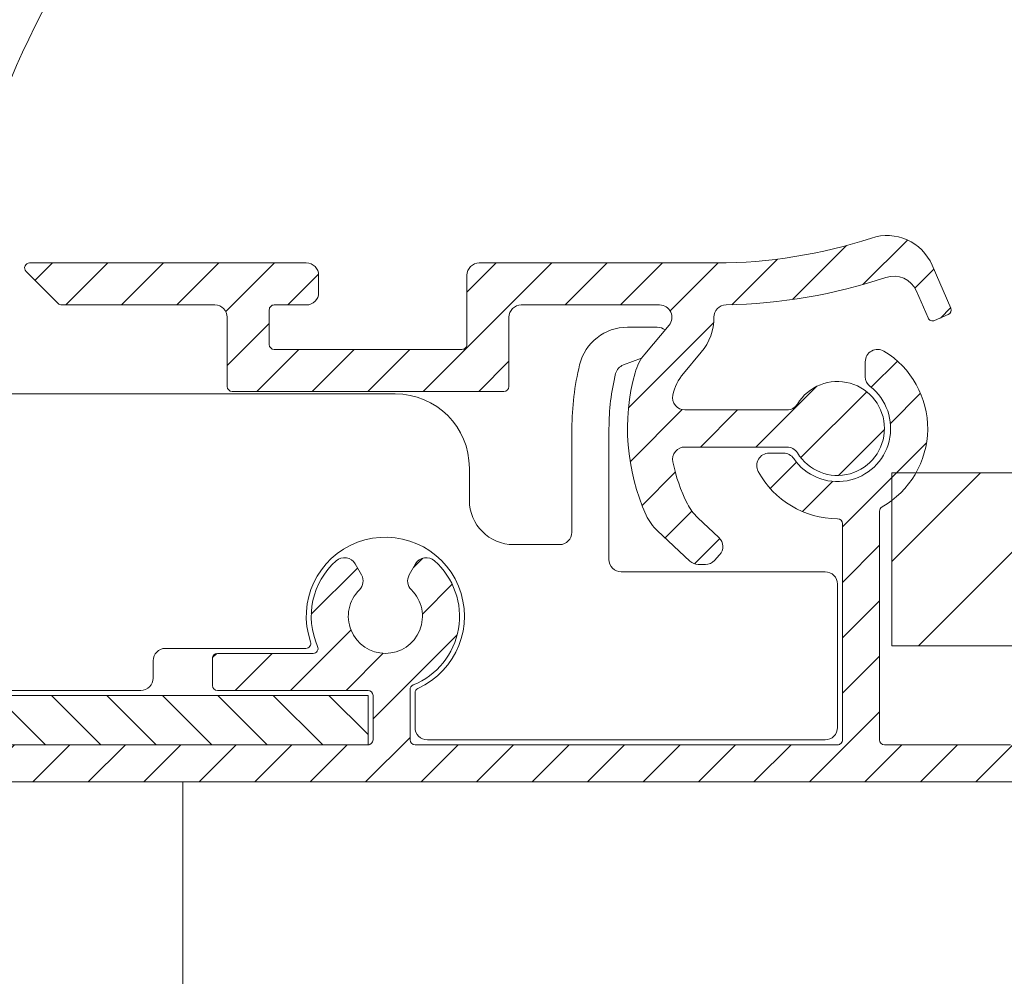
# Model space of a CAD drawing. Units: millimetres. Extents: x 927 to 1768, y 513 to 2495.
# Drawn here: x 1178 to 1218, y 810 to 848 of the extents above; entities that cross this region are included whole.
import ezdxf

# ---------------------------------------------------------------- set-up
doc = ezdxf.new("R2010")
doc.units = ezdxf.units.MM
doc.layers.get('Defpoints').update_dxf_attribs({"lineweight": 9})
for name, color, linetype, lineweight in [('ALUMINIUM', 250, 'Continuous', 9), ('Bemating', 250, 'Continuous', 9), ('Buitenkap Bemating', 250, 'Continuous', 9), ('KS-profiel', 252, 'Continuous', 9), ('KS-Stuk', 252, 'Continuous', 9), ('Mousse AK', 94, 'Continuous', 9), ('Verlengd onderprofiel', 6, 'Continuous', 9)]:
    doc.layers.add(name, color=color, linetype=linetype, lineweight=lineweight)
doc.styles.get("Standard").update_dxf_attribs({"font": 'arial.ttf'})
doc.dimstyles.new('schaal 1-5', dxfattribs={"dimtxt": 5, "dimasz": 5, "dimexe": 1, "dimexo": 0, "dimgap": 1, "dimtad": 1, "dimdec": 0, "dimdsep": 46, "dimtxsty": 'Standard', "dimcen": 0, "dimclrt": 256, "dimadec": 1, "dimazin": 0, "dimtfac": 1, "dimtdec": 0, "dimtofl": 0, "dimtmove": 1, "dimatfit": 3, "dimfxl": 1, "dimtolj": 1, "dimtzin": 0, "dimlwd": -1, "dimlwe": -1, "dimarcsym": 0})
pattern_1 = [(45, (20.53047927868329, -87.12864291131939), (-1.122532015133644, 1.122532015133644), [])]

# ---------------------------------------------------------------- blocks, each defined once
blk = doc.blocks.new('*D26')
at = {"layer": 'Bemating', "color": 0, "transparency": 16777216}
for p, q in [((1184.793766196689, 817.3738826261782), (1184.793766196689, 802.7234525449943)), ((1074.793766196689, 807.5738826261779), (1074.793766196689, 802.7234525449943)), ((1079.793766196689, 803.7234525449943), (1179.793766196689, 803.7234525449943))]:
    blk.add_line(p, q, dxfattribs=at)
for points in [[(1079.793766196689, 804.5567858783277), (1079.793766196689, 802.8901192116609), (1074.793766196689, 803.7234525449943)], [(1179.793766196689, 804.5567858783277), (1179.793766196689, 802.8901192116609), (1184.793766196689, 803.7234525449943)]]:
    blk.add_solid(points, dxfattribs=at)
at = {"layer": 'Defpoints', "color": 0, "transparency": 16777216}
for p in [(1184.793766196689, 817.3738826261782), (1074.793766196689, 807.5738826261779), (1184.793766196689, 803.7234525449943)]:
    blk.add_point(p, dxfattribs=at)
at = {"layer": 'Bemating', "transparency": 16777216, "insert": (1129.793766196689, 807.2763174836027), "char_height": 5, "attachment_point": 5}
blk.add_mtext('\\A1;110', dxfattribs=at)
blk = doc.blocks.new('*D27')
at = {"layer": 'Bemating', "color": 0, "transparency": 16777216}
for p, q in [((1234.793766196689, 817.3738826261781), (1234.793766196689, 790.1055813648426)), ((1074.793766196689, 807.573882626178), (1074.793766196689, 790.1055813648426)), ((1079.793766196689, 791.1055813648426), (1229.793766196689, 791.1055813648426))]:
    blk.add_line(p, q, dxfattribs=at)
for points in [[(1079.793766196689, 791.938914698176), (1079.793766196689, 790.2722480315092), (1074.793766196689, 791.1055813648426)], [(1229.793766196689, 791.938914698176), (1229.793766196689, 790.2722480315092), (1234.793766196689, 791.1055813648426)]]:
    blk.add_solid(points, dxfattribs=at)
at = {"layer": 'Defpoints', "color": 0, "transparency": 16777216}
for p in [(1234.793766196689, 817.3738826261781), (1074.793766196689, 807.573882626178), (1234.793766196689, 791.1055813648426)]:
    blk.add_point(p, dxfattribs=at)
at = {"layer": 'Bemating', "transparency": 16777216, "insert": (1154.793766196689, 794.658446303451), "char_height": 5, "attachment_point": 5}
blk.add_mtext('\\A1;160', dxfattribs=at)
blk = doc.blocks.new('*D24')
at = {"layer": 'Buitenkap Bemating', "color": 0, "transparency": 16777216}
for p, q in [((1274.793766196594, 845.0738826261721), (1274.793766196594, 766.7964008859889)), ((1046.883101230139, 811.2738826261789), (1046.883101230139, 766.7964008859889)), ((1051.883101230139, 767.7964008859889), (1269.793766196594, 767.7964008859889))]:
    blk.add_line(p, q, dxfattribs=at)
for points in [[(1051.883101230139, 768.6297342193222), (1051.883101230139, 766.9630675526555), (1046.883101230139, 767.7964008859889)], [(1269.793766196594, 768.6297342193222), (1269.793766196594, 766.9630675526555), (1274.793766196594, 767.7964008859889)]]:
    blk.add_solid(points, dxfattribs=at)
at = {"layer": 'Defpoints', "color": 0, "transparency": 16777216}
for p in [(1274.793766196594, 845.0738826261721), (1046.883101230139, 811.2738826261789), (1274.793766196594, 767.7964008859889)]:
    blk.add_point(p, dxfattribs=at)
at = {"layer": 'Buitenkap Bemating', "transparency": 16777216, "insert": (1160.838433713367, 771.3492658245973), "char_height": 5, "attachment_point": 5}
blk.add_mtext('\\A1;228', dxfattribs=at)
blk = doc.blocks.new('*D29')
at = {"layer": 'Bemating', "color": 0, "transparency": 16777216}
for p, q in [((1069.793766196663, 847.5238826262093), (1069.793766196663, 778.4977519145785)), ((1274.793766196585, 845.0738826261719), (1274.793766196585, 778.4977519145785)), ((1269.793766196585, 779.4977519145785), (1074.793766196663, 779.4977519145785))]:
    blk.add_line(p, q, dxfattribs=at)
for points in [[(1074.793766196663, 780.3310852479119), (1074.793766196663, 778.6644185812452), (1069.793766196663, 779.4977519145785)], [(1269.793766196585, 780.3310852479119), (1269.793766196585, 778.6644185812452), (1274.793766196585, 779.4977519145785)]]:
    blk.add_solid(points, dxfattribs=at)
at = {"layer": 'Defpoints', "color": 0, "transparency": 16777216}
for p in [(1069.793766196663, 847.5238826262093), (1274.793766196585, 845.0738826261719), (1069.793766196663, 779.4977519145785)]:
    blk.add_point(p, dxfattribs=at)
at = {"layer": 'Bemating', "transparency": 16777216, "insert": (1172.293766196624, 783.050616853187), "char_height": 5, "attachment_point": 5}
blk.add_mtext('\\A1;205', dxfattribs=at)

msp = doc.modelspace()

# ---------------------------------------------------------------- hatches: boundary and pattern name
at = {"layer": 'ALUMINIUM'}
h = msp.add_hatch(dxfattribs=at)
h.set_pattern_fill('ANSI31', color=256, scale=0.5)
h.set_pattern_definition(pattern_1)
edge = h.paths.add_edge_path()
edge.add_arc((1213.289300988296, 837.4824585498853), 1.999999999993985, 23.48217400881009, 108.2662654384192, ccw=False)
edge.add_line((1215.123669167694, 838.2793860135781), (1215.877203014535, 836.5449012912471))
edge.add_arc((1215.69376619658, 836.465208544933), 0.1999999999909275, -66.51782600745969, 23.482173992625974, ccw=False)
edge.add_line((1215.773458942894, 836.2817717269783), (1215.223148489064, 836.0426934878377))
edge.add_arc((1215.143455742699, 836.2261303057423), 0.1999999999652654, 203.4821740115692, 293.4821740115861, ccw=False)
edge.add_line((1214.960018924794, 836.1464375593779), (1214.486533486897, 837.236306663324))
edge.add_arc((1213.569349397191, 836.8378429314864), 1.000000000000153, 23.48217400817543, 108.4275337254764)
edge.add_arc((1206.393766196503, 858.3738826261743), 21.70000000002543, 271.0269828988308, 288.4275337262297, ccw=False)
edge.add_arc((1206.791662861179, 836.1774487178905), 0.4999999999875441, 91.02698289687534, 180.0756748370726)
edge.add_arc((1204.091665216177, 836.1738826262682), 2.200000000016988, -40.00000000233359, 0.07567483644538697, ccw=False)
edge.add_line((1205.776962990994, 834.7597498848783), (1205.054470981756, 833.8987174372508))
edge.add_arc((1206.586559868053, 832.6131422178895), 2.000000000037498, 140.0000000013438, 168.0440113593326)
edge.add_arc((1205.119099340894, 832.923882626178), 0.4999999999998955, 168.044011357984, 270.000000000026)
edge.add_line((1205.119099340894, 832.4238826261782), (1209.244986071694, 832.4238826261782))
edge.add_arc((1209.244986071718, 832.9238826262165), 0.5000000000383125, 269.9999999972903, 328.6118335329954)
edge.add_arc((1211.293766196574, 831.6738826261411), 1.900000000001735, -148.61183353697908, 148.611833534425, ccw=False)
edge.add_arc((1209.244986071694, 830.4238826261782), 0.4999999999999637, 31.38816646430022, 90)
edge.add_line((1209.244986071694, 830.9238826261782), (1205.119019238194, 830.9238826261782))
edge.add_arc((1205.119019238205, 830.4238826261876), 0.499999999990564, 90.00000000119856, 191.4441532879932)
edge.add_arc((1211.293766196603, 831.6738826259107), 6.799999999955697, 191.4441532845669, 206.6358651914789)
edge.add_arc((1207.003172053199, 829.5219528183661), 1.999999999954559, 206.6358651971802, 227.0000000034889)
edge.add_line((1205.639175333194, 828.059245415078), (1206.495100005326, 827.2610827456878))
edge.add_arc((1206.154100825255, 826.8954058948486), 0.500000000048311, -43.00000000099209, 46.99999999902627, ccw=False)
edge.add_line((1206.519777676094, 826.5544067147781), (1206.313203886104, 826.3328834461469))
edge.add_arc((1205.947527035294, 826.673882626178), 0.4999999999998608, 270, 316.99999999999443, ccw=False)
edge.add_line((1205.947527035294, 826.1738826261782), (1205.658515854308, 826.1738826261776))
edge.add_arc((1205.658515854308, 826.6738826261775), 0.4999999999998863, 227.0000000001601, 270.00000000010425, ccw=False)
edge.add_line((1205.317516674277, 826.308205775367), (1204.00939506197, 827.5280489133395))
edge.add_arc((1205.373391782224, 828.9907563163966), 1.999999999955559, 204.38013504576, 226.9999999937543, ccw=False)
edge.add_arc((1211.293766196534, 831.673882626161), 8.499999999938183, 164.6076436962697, 204.3801350520757, ccw=False)
edge.add_arc((1205.026915847926, 833.3991613594332), 1.9999999999892, 140.0000000045325, 164.607643700728, ccw=False)
edge.add_line((1203.494826961594, 834.6847365786781), (1204.474687437754, 835.852488821335))
edge.add_arc((1204.091665216194, 836.1738826261782), 0.4999999999999418, 320.0000000000074, 450)
edge.add_line((1204.091665216194, 836.6738826261782), (1198.493766196594, 836.6738826261782))
edge.add_arc((1198.493766196594, 836.1738826261782), 0.5, 90, 180)
edge.add_line((1197.993766196594, 836.1738826261782), (1197.993766196594, 833.373882626178))
edge.add_arc((1197.793766196594, 833.3738826261781), 0.2000000000000455, 270, 359.99999999996743, ccw=False)
edge.add_line((1197.793766196594, 833.1738826261782), (1186.793766196594, 833.1738826261779))
edge.add_arc((1186.793766196594, 833.373882626178), 0.2000000000000455, 180, 270, ccw=False)
edge.add_line((1186.593766196594, 833.373882626178), (1186.593766196594, 836.1738826261782))
edge.add_arc((1186.093766196594, 836.1738826261782), 0.5, 0, 90)
edge.add_line((1186.093766196594, 836.6738826261782), (1179.893766196594, 836.6738826261779))
edge.add_arc((1179.893766196488, 836.8738826262222), 0.2000000000442697, 225.0000000305604, 270.0000000305496, ccw=False)
edge.add_line((1179.752344840294, 836.7324612698782), (1178.452344840357, 838.0324612699409))
edge.add_arc((1178.593766196595, 838.173882626178), 0.2000000000000498, 90.00000000006509, 224.9999999999309, ccw=False)
edge.add_line((1178.593766196594, 838.373882626178), (1189.793766196594, 838.373882626178))
edge.add_arc((1189.793766196594, 837.873882626178), 0.5, 0, 90, ccw=False)
edge.add_line((1190.293766196594, 837.873882626178), (1190.293766196594, 837.1738826261782))
edge.add_arc((1189.793766196594, 837.1738826261782), 0.5, -90, 0, ccw=False)
edge.add_line((1189.793766196594, 836.6738826261782), (1188.493766196594, 836.6738826261779))
edge.add_arc((1188.493766196594, 836.473882626178), 0.1999999999999318, 89.99999999993486, 180.0000000000326)
edge.add_line((1188.293766196594, 836.4738826261779), (1188.293766196594, 835.0738826261783))
edge.add_arc((1188.493766196594, 835.0738826261781), 0.2000000000000455, 179.9999999999674, 270)
edge.add_line((1188.493766196594, 834.873882626178), (1196.093766196594, 834.8738826261782))
edge.add_arc((1196.093766196595, 835.0738826261781), 0.1999999999999318, 269.9999999999349, 360.0000000000326)
edge.add_line((1196.293766196594, 835.0738826261783), (1196.293766196594, 837.873882626178))
edge.add_arc((1196.793766196594, 837.873882626178), 0.5, 90, 180, ccw=False)
edge.add_line((1196.793766196594, 838.373882626178), (1206.393766196594, 838.373882626178))
edge.add_arc((1206.393766196594, 858.3738826261781), 20.00000000000011, 270.0000000000007, 288.2662654383011)
h = msp.add_hatch(dxfattribs=at)
h.set_pattern_fill('ANSI31', color=256, scale=0.5)
h.set_pattern_definition(pattern_1)
edge = h.paths.add_edge_path()
edge.add_arc((1192.993766196577, 824.0738826261472), 3.000000000034999, -67.97568716286338, 48.46304096732712, ccw=False)
edge.add_arc((1194.193766196594, 821.1074032312783), 0.1999999999999863, 112.0243128370578, 180.0000000000326)
edge.add_line((1193.993766196594, 821.1074032312782), (1193.993766196594, 819.0738826261783))
edge.add_arc((1194.193766196595, 819.0738826261781), 0.2000000000002728, 179.9999999999674, 269.9999999999349)
edge.add_line((1194.193766196594, 818.873882626178), (1211.293766196594, 818.8738826261782))
edge.add_arc((1211.293766196594, 819.0738826261783), 0.2000000000000455, 270, 360)
edge.add_line((1211.493766196594, 819.0738826261783), (1211.493766196594, 827.8238826261783))
edge.add_arc((1211.293766196594, 827.8238826261781), 0.2000000000000455, 3.256887993817901e-11, 90)
edge.add_arc((1211.293766196557, 831.673882626164), 3.649999999985766, 208.4368901487289, 270.0000000005889, ccw=False)
edge.add_arc((1208.523838399673, 830.1738826261782), 0.500000000000167, 90.00000000002609, 208.4368901488824, ccw=False)
edge.add_line((1208.523838399673, 830.6738826261782), (1209.109160969094, 830.6738826261782))
edge.add_arc((1209.109160969097, 830.1738826261752), 0.5000000000029559, 34.474384610163725, 90.00000000033867, ccw=False)
edge.add_arc((1211.293766196568, 831.673882626194), 2.149999999986849, 214.4743846105532, 412.2466561828726)
edge.add_arc((1212.916264270494, 833.7691153101777), 0.4999999999997941, 179.9999999999739, 232.24665618210838, ccw=False)
edge.add_line((1212.416264270494, 833.7691153101779), (1212.416264270494, 834.373882626178))
edge.add_arc((1212.916264270524, 834.3738826261608), 0.500000000029786, 58.99728086413802, 179.9999999980328, ccw=False)
edge.add_arc((1211.29376619658, 831.6738826261534), 3.650000000028401, -60.42868503689539, 58.99728086611708, ccw=False)
edge.add_arc((1213.193766196594, 828.3253754960781), 0.1999999999999822, 119.5713149631332, 180.0000000000326)
edge.add_line((1212.993766196594, 828.325375496078), (1212.993766196594, 819.0738826261783))
edge.add_arc((1213.193766196595, 819.0738826261781), 0.2000000000002728, 179.9999999999674, 269.9999999999349)
edge.add_line((1213.193766196594, 818.873882626178), (1218.293766196594, 818.8738826261782))
edge.add_arc((1218.293766196594, 819.0738826261783), 0.2000000000000455, 270, 360)
edge.add_line((1218.493766196594, 819.0738826261783), (1218.493766196594, 821.0738826261783))
edge.add_arc((1220.193766196594, 821.0738826261781), 1.700000000000045, 90, 179.9999999999962, ccw=False)
edge.add_line((1220.193766196594, 822.7738826261781), (1221.910923484094, 822.7738826261783))
edge.add_arc((1221.91092348403, 822.5738826262045), 0.1999999999737838, 44.99999998169142, 89.9999999816963, ccw=False)
edge.add_line((1222.052344840294, 822.715303982378), (1222.435187552832, 822.3324612699151))
edge.add_arc((1222.293766196594, 822.1910399136777), 0.2000000000000498, 3.26281224261038e-11, 45.00000000002302, ccw=False)
edge.add_line((1222.493766196594, 822.1910399136779), (1222.493766196594, 821.4738826261779))
edge.add_arc((1222.293766196594, 821.473882626178), 0.2000000000000455, 270, 359.99999999996743, ccw=False)
edge.add_line((1222.293766196594, 821.2738826261781), (1220.193766196594, 821.2738826261783))
edge.add_arc((1220.193766196594, 821.0738826261783), 0.2000000000000455, 90, 180)
edge.add_line((1219.993766196594, 821.0738826261783), (1219.993766196594, 819.0738826261783))
edge.add_arc((1220.193766196595, 819.0738826261781), 0.2000000000002728, 179.9999999999674, 269.9999999999349)
edge.add_line((1220.193766196594, 818.873882626178), (1234.693766196594, 818.8738826261782))
edge.add_arc((1234.693766196594, 819.0738826261781), 0.1999999999999318, 270, 360.0000000000326)
edge.add_line((1234.893766196594, 819.0738826261783), (1234.893766196594, 821.0738826261783))
edge.add_arc((1234.693766196594, 821.0738826261783), 0.1999999999998181, 0, 90)
edge.add_line((1234.693766196594, 821.2738826261781), (1232.593766196594, 821.2738826261779))
edge.add_arc((1232.593766196594, 821.4738826261778), 0.1999999999999318, 179.9999999999674, 270.00000000006514, ccw=False)
edge.add_line((1232.393766196594, 821.4738826261779), (1232.393766196594, 822.1910399136779))
edge.add_arc((1232.593766196518, 822.191039913735), 0.1999999999238753, 135.0000000163741, 180.0000000163821, ccw=False)
edge.add_line((1232.452344840294, 822.3324612698781), (1232.835187552757, 822.7153039824155))
edge.add_arc((1232.976608908994, 822.5738826261779), 0.2000000000002106, 89.99999999993491, 134.9999999999309, ccw=False)
edge.add_line((1232.976608908994, 822.7738826261781), (1234.693766196594, 822.7738826261783))
edge.add_arc((1234.693766196594, 821.0738826261784), 1.699999999999932, -3.922195901395753e-12, 90, ccw=False)
edge.add_line((1236.393766196594, 821.0738826261783), (1236.393766196594, 819.0738826261783))
edge.add_arc((1236.593766196594, 819.0738826261781), 0.2000000000000455, 179.9999999999674, 270)
edge.add_line((1236.593766196594, 818.873882626178), (1238.140176358094, 818.8738826261782))
edge.add_arc((1238.140176358175, 819.0738826261565), 0.1999999999783313, 269.9999999770064, 299.9999999769969)
edge.add_line((1238.240176358094, 818.9006775453782), (1239.693766196594, 819.7399080299625))
edge.add_arc((1240.193766196608, 818.8738826261857), 1.000000000000095, 60.00000000088983, 120.0000000008844, ccw=False)
edge.add_line((1240.693766196594, 819.739908029978), (1243.093766196594, 818.3542673839349))
edge.add_arc((1242.993766196594, 818.1810623031779), 0.2000000000002028, 3.26281224261038e-11, 59.999999999988404, ccw=False)
edge.add_line((1243.193766196594, 818.181062303178), (1243.193766196594, 817.5738826261783))
edge.add_arc((1242.993766196594, 817.5738826261781), 0.2000000000002728, -89.99999999993491, 3.26281224261038e-11, ccw=False)
edge.add_line((1242.993766196594, 817.373882626178), (1174.193766196594, 817.3738826261782))
edge.add_arc((1174.193766196594, 817.5738826261783), 0.2000000000000455, 180, 270, ccw=False)
edge.add_line((1173.993766196594, 817.5738826261783), (1173.993766196594, 817.766845874478))
edge.add_arc((1174.193766196597, 817.7668458745458), 0.200000000002774, 123.6900675453827, 180.0000000194111, ccw=False)
edge.add_line((1174.082826157294, 817.9332559333781), (1175.443381284849, 818.8402926850457))
edge.add_arc((1175.554321324094, 818.673882626178), 0.1999999999998931, 89.99999999986971, 123.6900675258895, ccw=False)
edge.add_line((1175.554321324094, 818.873882626178), (1192.293766196594, 818.8738826261782))
edge.add_arc((1192.293766196594, 819.0738826261783), 0.2000000000000455, 270, 360)
edge.add_line((1192.493766196594, 819.0738826261783), (1192.493766196594, 820.873882626178))
edge.add_arc((1192.293766196594, 820.8738826261781), 0.2000000000002728, 359.9999999999674, 449.9999999999349)
edge.add_line((1192.293766196594, 821.0738826261783), (1186.193766196594, 821.073882626178))
edge.add_arc((1186.193766196594, 821.2738826261781), 0.2000000000000455, 180, 270, ccw=False)
edge.add_line((1185.993766196594, 821.2738826261781), (1185.993766196594, 822.3738826261782))
edge.add_arc((1186.193766196594, 822.3738826261782), 0.2000000000000455, 90, 180, ccw=False)
edge.add_line((1186.193766196594, 822.5738826261783), (1190.069727893094, 822.573882626178))
edge.add_arc((1190.069727893123, 822.7738826261963), 0.2000000000182354, 269.9999999916624, 383.9694823093388)
edge.add_arc((1192.993766196545, 824.0738826261595), 2.999999999947606, 131.5369590328641, 203.969482317841, ccw=False)
edge.add_arc((1191.336008623298, 825.9452029696749), 0.5000000000049536, 30.000000000089983, 131.5369590328899, ccw=False)
edge.add_line((1191.769021325194, 826.1952029696782), (1192.025520359987, 825.7509336092781))
edge.add_arc((1191.59250765814, 825.5009336092544), 0.4999999999727359, -45.522487809165, 30.00000000494782, ccw=False)
edge.add_arc((1192.99376619656, 824.0738826260491), 1.500000000067819, 134.4775121814876, 405.5224878170998)
edge.add_arc((1194.39502473499, 825.5009336092833), 0.5000000000008499, 150.0000000007319, 225.5224878148472, ccw=False)
edge.add_line((1193.962012033094, 825.7509336092781), (1194.218511067902, 826.1952029696782))
edge.add_arc((1194.651523769794, 825.9452029696781), 0.5000000000000978, 48.46304096718029, 149.9999999999914, ccw=False)
at = {"layer": 'KS-profiel'}
h = msp.add_hatch(dxfattribs=at)
h.set_pattern_fill('ANSI31', color=256, scale=0.5, angle=90, style=0)
h.set_pattern_definition([(135, (-2197.868217618652, -289.6648094845011), (-1.122532015133644, -1.122532015133644), [])])
h.paths.add_polyline_path([(1190.793766196689, 871.0738826261788), (1190.793766196689, 873.0738826261788), (1087.793766196689, 873.0738826261788), (1087.793766196689, 874.5738826261788), (1085.793766196689, 874.5738826261788), (1085.793766196689, 871.0738826261788)])
h.paths.add_polyline_path([(1192.293766196689, 820.8738826261786), (1089.293766196689, 820.8738826261786), (1089.293766196689, 822.3738826261786), (1087.293766196689, 822.3738826261786), (1087.293766196689, 818.8738826261786), (1192.293766196689, 818.8738826261786)])
at = {"layer": 'Mousse AK'}
h = msp.add_hatch(dxfattribs=at)
h.set_pattern_fill('ANSI31', color=256)
h.set_pattern_definition([(45, (976.3896787202061, 674.5009359372724), (-2.245064030267288, 2.245064030267288), [])])
h.paths.add_polyline_path([(1232.493766196594, 818.873882626178), (1232.493766196594, 822.873882626178), (1247.493766196594, 822.873882626178), (1266.390312092694, 840.373882626178), (1263.493766196594, 842.873882626178), (1222.493766196594, 839.873882626178), (1222.493766196594, 829.873882626178), (1213.493766196594, 829.873882626178), (1213.493766196594, 822.873882626178), (1222.493766196594, 822.873882626178), (1222.493766196594, 818.873882626178)])
at = {"layer": 'Verlengd onderprofiel'}
h = msp.add_hatch(dxfattribs=at)
h.set_pattern_fill('ANSI31', color=256, scale=0.5)
h.set_pattern_definition([(45, (20.53047927868943, -87.12864291137214), (-1.122532015133644, 1.122532015133644), [])])
edge = h.paths.add_edge_path()
edge.add_arc((1192.993766196583, 824.0738826260945), 3.000000000034999, -67.97568716286338, 48.46304096732712, ccw=False)
edge.add_arc((1194.193766196601, 821.1074032312256), 0.1999999999999863, 112.0243128370578, 180.0000000000326)
edge.add_line((1193.993766196601, 821.1074032312255), (1193.993766196601, 819.0738826261255))
edge.add_arc((1194.193766196601, 819.0738826261254), 0.2000000000000455, 179.9999999999674, 270)
edge.add_line((1194.193766196601, 818.8738826261252), (1211.2937661966, 818.8738826261255))
edge.add_arc((1211.293766196601, 819.0738826261255), 0.2000000000000455, 269.9999999999349, 360)
edge.add_line((1211.493766196601, 819.0738826261255), (1211.493766196601, 827.8238826261255))
edge.add_arc((1211.293766196601, 827.8238826261254), 0.1999999999998181, 3.256887993821604e-11, 90.00000000006513)
edge.add_arc((1211.293766196563, 831.6738826261112), 3.649999999985766, 208.4368901487272, 270.0000000005853, ccw=False)
edge.add_arc((1208.523838399679, 830.1738826261254), 0.499999999999967, 90, 208.4368901488948, ccw=False)
edge.add_line((1208.523838399679, 830.6738826261254), (1209.1091609691, 830.6738826261254))
edge.add_arc((1209.109160969104, 830.1738826261225), 0.5000000000029559, 34.47438461017839, 90.00000000036482, ccw=False)
edge.add_arc((1211.293766196573, 831.6738826261412), 2.149999999986662, 214.4743846105567, 412.2466561828679)
edge.add_arc((1212.916264270501, 833.7691153101249), 0.4999999999999333, 179.9999999999739, 232.2466561820878, ccw=False)
edge.add_line((1212.416264270501, 833.7691153101251), (1212.416264270501, 834.3738826261252))
edge.add_arc((1212.91626427053, 834.3738826261081), 0.500000000029786, 58.99728086413802, 179.9999999980328, ccw=False)
edge.add_arc((1211.293766196587, 831.6738826261006), 3.650000000028401, -60.42868503689539, 58.99728086611708, ccw=False)
edge.add_arc((1213.193766196601, 828.3253754960253), 0.1999999999999822, 119.5713149631332, 180.0000000000326)
edge.add_line((1212.993766196601, 828.3253754960252), (1212.993766196601, 819.0738826261255))
edge.add_arc((1213.193766196601, 819.0738826261254), 0.2000000000000455, 179.9999999999674, 270)
edge.add_line((1213.193766196601, 818.8738826261252), (1218.2937661966, 818.8738826261255))
edge.add_arc((1218.293766196601, 819.0738826261255), 0.2000000000000455, 269.9999999999349, 360)
edge.add_line((1218.493766196601, 819.0738826261255), (1218.493766196601, 821.0738826261255))
edge.add_arc((1220.1937661966, 821.0738826261254), 1.699999999999818, 89.99999999999238, 179.9999999999962, ccw=False)
edge.add_line((1220.193766196601, 822.7738826261253), (1221.910923484101, 822.7738826261256))
edge.add_arc((1221.910923484036, 822.5738826261518), 0.1999999999737838, 44.999999981645374, 89.99999998163122, ccw=False)
edge.add_line((1222.052344840301, 822.7153039823253), (1222.435187552838, 822.3324612698624))
edge.add_arc((1222.2937661966, 822.191039913625), 0.2000000000000498, 3.26281224261038e-11, 45.00000000002302, ccw=False)
edge.add_line((1222.493766196601, 822.1910399136251), (1222.493766196601, 821.4738826261251))
edge.add_arc((1222.293766196601, 821.4738826261253), 0.1999999999998181, 269.99999999993486, 359.99999999996743, ccw=False)
edge.add_line((1222.2937661966, 821.2738826261253), (1220.193766196601, 821.2738826261256))
edge.add_arc((1220.1937661966, 821.0738826261255), 0.2000000000000455, 89.99999999993486, 180)
edge.add_line((1219.993766196601, 821.0738826261255), (1219.993766196601, 819.0738826261255))
edge.add_arc((1220.193766196601, 819.0738826261254), 0.2000000000000455, 179.9999999999674, 270)
edge.add_line((1220.193766196601, 818.8738826261252), (1234.693766196601, 818.8738826261255))
edge.add_arc((1234.693766196601, 819.0738826261254), 0.1999999999999318, 270, 360.0000000000326)
edge.add_line((1234.8937661966, 819.0738826261255), (1234.8937661966, 821.0738826261255))
edge.add_arc((1234.693766196601, 821.0738826261255), 0.1999999999998181, 0, 90)
edge.add_line((1234.693766196601, 821.2738826261253), (1232.5937661966, 821.2738826261251))
edge.add_arc((1232.5937661966, 821.473882626125), 0.1999999999999318, 179.9999999999674, 270, ccw=False)
edge.add_line((1232.3937661966, 821.4738826261251), (1232.3937661966, 822.1910399136251))
edge.add_arc((1232.593766196524, 822.1910399136823), 0.1999999999238753, 135.0000000163741, 180.0000000163821, ccw=False)
edge.add_line((1232.4523448403, 822.3324612698253), (1232.835187552763, 822.7153039823628))
edge.add_arc((1232.976608909, 822.5738826261252), 0.2000000000002106, 89.99999999993491, 134.9999999999309, ccw=False)
edge.add_line((1232.976608909001, 822.7738826261253), (1234.693766196601, 822.7738826261256))
edge.add_arc((1234.693766196601, 821.0738826261256), 1.699999999999932, -3.922195901395753e-12, 90, ccw=False)
edge.add_line((1236.3937661966, 821.0738826261255), (1236.3937661966, 819.0738826261255))
edge.add_arc((1236.593766196601, 819.0738826261254), 0.2000000000002728, 179.9999999999674, 269.9999999999349)
edge.add_line((1236.5937661966, 818.8738826261252), (1238.1401763581, 818.8738826261255))
edge.add_arc((1238.140176358181, 819.0738826261038), 0.1999999999783313, 269.9999999770064, 299.9999999769969)
edge.add_line((1238.2401763581, 818.9006775453255), (1239.693766196601, 819.7399080299098))
edge.add_arc((1240.193766196614, 818.873882626133), 1.000000000000095, 60.00000000088983, 120.0000000008844, ccw=False)
edge.add_line((1240.693766196601, 819.7399080299252), (1243.0937661966, 818.3542673838822))
edge.add_arc((1242.993766196601, 818.1810623031251), 0.2000000000000891, 3.26281224261038e-11, 60.00000000004479, ccw=False)
edge.add_line((1243.193766196601, 818.1810623031253), (1243.1937661966, 817.5738826261255))
edge.add_arc((1242.9937661966, 817.5738826261254), 0.2000000000000455, -90, 3.26281224261038e-11, ccw=False)
edge.add_line((1242.9937661966, 817.3738826261252), (1124.193766196601, 817.3738826261255))
edge.add_arc((1124.1937661966, 817.5738826261255), 0.2000000000000455, 180, 270.00000000006514, ccw=False)
edge.add_line((1123.993766196601, 817.5738826261255), (1123.993766196601, 817.7668458744253))
edge.add_arc((1124.193766196604, 817.766845874493), 0.2000000000030013, 123.69006754543679, 180.0000000194111, ccw=False)
edge.add_line((1124.0828261573, 817.9332559333253), (1125.443381284855, 818.840292684993))
edge.add_arc((1125.5543213241, 818.6738826261253), 0.1999999999998931, 89.99999999986971, 123.6900675258895, ccw=False)
edge.add_line((1125.554321324101, 818.8738826261252), (1192.2937661966, 818.8738826261255))
edge.add_arc((1192.293766196601, 819.0738826261255), 0.2000000000000455, 269.9999999999349, 360)
edge.add_line((1192.493766196601, 819.0738826261255), (1192.493766196601, 820.8738826261252))
edge.add_arc((1192.2937661966, 820.8738826261254), 0.2000000000000455, 359.9999999999674, 450)
edge.add_line((1192.2937661966, 821.0738826261255), (1186.193766196601, 821.0738826261253))
edge.add_arc((1186.1937661966, 821.2738826261253), 0.2000000000000455, 180, 270.00000000006514, ccw=False)
edge.add_line((1185.993766196601, 821.2738826261253), (1185.993766196601, 822.3738826261255))
edge.add_arc((1186.1937661966, 822.3738826261255), 0.1999999999998181, 89.99999999993491, 180, ccw=False)
edge.add_line((1186.193766196601, 822.5738826261255), (1190.0697278931, 822.5738826261253))
edge.add_arc((1190.06972789313, 822.7738826261435), 0.2000000000182354, 269.9999999915972, 383.9694823093652)
edge.add_arc((1192.993766196551, 824.0738826261068), 2.999999999947606, 131.5369590328641, 203.969482317841, ccw=False)
edge.add_arc((1191.336008623304, 825.9452029696222), 0.5000000000051044, 30.000000000103, 131.5369590329093, ccw=False)
edge.add_line((1191.769021325201, 826.1952029696255), (1192.025520359993, 825.7509336092254))
edge.add_arc((1191.592507658146, 825.5009336092016), 0.4999999999727359, -45.522487809165, 30.00000000494782, ccw=False)
edge.add_arc((1192.993766196566, 824.0738826259964), 1.500000000067819, 134.4775121814876, 405.5224878170998)
edge.add_arc((1194.395024734997, 825.5009336092305), 0.5000000000010092, 150.0000000007449, 225.5224878148286, ccw=False)
edge.add_line((1193.9620120331, 825.7509336092254), (1194.218511067908, 826.1952029696255))
edge.add_arc((1194.651523769801, 825.9452029696254), 0.5000000000002948, 48.46304096719979, 150.0000000000045, ccw=False)

# ---------------------------------------------------------------- linework, layer by layer
at = {"layer": 'ALUMINIUM', "linetype": 'Continuous'}
msp.add_lwpolyline([(1212.66243418904, 839.3816789204494, -0.387794582409097), (1215.123669167694, 838.2793860135781), (1215.877203014535, 836.5449012912471, -0.414213562373095), (1215.773458942894, 836.2817717269783), (1215.223148489064, 836.0426934878377, -0.4142135623731814), (1214.960018924794, 836.1464375593779), (1214.486533486897, 837.236306663324, 0.3886042896477723), (1213.253244410388, 837.7865671471145, -0.0760704511728342), (1206.782701224604, 836.677368400497, 0.4093588412172663), (1206.291663297303, 836.1767883305486, -0.1766674604407206), (1205.776962990994, 834.7597498848783), (1205.054470981756, 833.8987174372508, 0.1229794964186456), (1204.629945831857, 833.027462762287, 0.4767398292828439), (1205.119099340894, 832.4238826261782), (1209.244986071694, 832.4238826261782, 0.2614677391649096), (1209.671815264417, 832.6634659595101, -3.559024099889872), (1209.671815264373, 830.6842992928445, 0.2614677391648846), (1209.244986071694, 830.9238826261782), (1205.119019238194, 830.9238826261782, 0.4740018497783353), (1204.628959955805, 830.3246762769729, 0.06638360363417713), (1205.215424493615, 828.6253153983245, 0.08908988666231528), (1205.639175333194, 828.059245415078), (1206.495100005326, 827.2610827456878, -0.4142135623731892), (1206.519777676094, 826.5544067147781), (1206.313203886104, 826.3328834461469, -0.2080002991315189), (1205.947527035294, 826.1738826261782), (1205.658515854308, 826.1738826261776, -0.1898559321063985), (1205.317516674277, 826.308205775367), (1204.00939506197, 827.5280489133395, -0.09901951359258714), (1203.551738116199, 828.165178990594, -0.1753036017303622), (1203.098654202141, 833.9300163540912, -0.1077856237119901), (1203.494826961594, 834.6847365786781), (1204.474687437754, 835.852488821335, 0.6370702608074479), (1204.091665216194, 836.6738826261782), (1198.493766196594, 836.6738826261782, 0.414213562373095), (1197.993766196594, 836.1738826261782), (1197.993766196594, 833.373882626178, -0.4142135623729286), (1197.793766196594, 833.1738826261782), (1186.793766196594, 833.1738826261779, -0.414213562373095), (1186.593766196594, 833.373882626178), (1186.593766196594, 836.1738826261782, 0.414213562373095), (1186.093766196594, 836.6738826261782), (1179.893766196594, 836.6738826261779, -0.1989123673796093), (1179.752344840294, 836.7324612698782), (1178.452344840357, 838.0324612699409, -0.6681786379191536), (1178.593766196594, 838.373882626178), (1189.793766196594, 838.373882626178, -0.414213562373095), (1190.293766196594, 837.873882626178), (1190.293766196594, 837.1738826261782, -0.414213562373095), (1189.793766196594, 836.6738826261782), (1188.493766196594, 836.6738826261779, 0.414213562373428), (1188.293766196594, 836.4738826261779), (1188.293766196594, 835.0738826261783, 0.4142135623732615), (1188.493766196594, 834.873882626178), (1196.093766196594, 834.8738826261782, 0.414213562373428), (1196.293766196594, 835.0738826261783), (1196.293766196594, 837.873882626178, -0.414213562373095), (1196.793766196594, 838.373882626178), (1206.393766196594, 838.373882626178, 0.07987081254887302), (1212.662434189141, 839.3816789204672)], format="xyb", dxfattribs=at)
at = {"layer": 'ALUMINIUM'}
for points in [[(1194.983075284535, 826.31946703845, -0.5568142142559064), (1194.118766196594, 821.2928081934557, 0.3056146845807798), (1193.993766196594, 821.1074032312782), (1193.993766196594, 819.0738826261783, 0.4142135623729286), (1194.193766196594, 818.873882626178), (1211.293766196594, 818.8738826261782, 0.414213562373095), (1211.493766196594, 819.0738826261783), (1211.493766196594, 827.8238826261783, 0.4142135623729286), (1211.293766196594, 828.0238826261782, -0.2752727225111051), (1208.084167320801, 829.9357873880826, -0.5682919933137027), (1208.523838399673, 830.6738826261782), (1209.109160969094, 830.6738826261782, -0.2471305666352005), (1209.521350634663, 830.4569014941038, 1.168496462978077), (1212.610132558427, 833.3737883886728, -0.2320020776807192), (1212.416264270494, 833.7691153101779), (1212.416264270494, 834.373882626178, -0.5831986630949313), (1213.173803647373, 834.8024540547489, -0.574015489593932), (1213.095064897893, 828.4993239184183, 0.2699549866404723), (1212.993766196594, 828.325375496078), (1212.993766196594, 819.0738826261783, 0.4142135623729286), (1213.193766196594, 818.873882626178), (1218.293766196594, 818.8738826261782, 0.414213562373095)], [(1175.554321324094, 818.873882626178), (1192.293766196594, 818.8738826261782, 0.414213562373095), (1192.493766196594, 819.0738826261783), (1192.493766196594, 820.873882626178, 0.4142135623729286), (1192.293766196594, 821.0738826261783), (1186.193766196594, 821.073882626178, -0.4142135623731065), (1185.993766196594, 821.2738826261781), (1185.993766196594, 822.3738826261782, -0.4142135623731136), (1186.193766196594, 822.5738826261783), (1190.069727893094, 822.573882626178, 0.5427832983460037), (1190.252480287117, 822.8551326261769, -0.327007458890479), (1191.004457108638, 826.3194670383901, -0.4744978678079962), (1191.769021325194, 826.1952029696782), (1192.025520359987, 825.7509336092781, -0.3419987131198542), (1191.942822292762, 825.1441708635226, 2.445694987342674), (1194.044710100384, 825.1441708634967, -0.3419987131198667), (1193.962012033094, 825.7509336092781), (1194.218511067902, 826.1952029696782, -0.4744978678080562), (1194.983075284451, 826.3194670383901)], [(1242.993766196594, 817.373882626178), (1174.193766196594, 817.3738826261782, -0.414213562373095)]]:
    msp.add_lwpolyline(points, format="xyb", dxfattribs=at)
at = {"layer": 'KS-profiel'}
msp.add_lwpolyline([(1192.293766196689, 820.8738826261786), (1089.293766196689, 820.8738826261786), (1089.293766196689, 822.3738826261786), (1087.293766196689, 822.3738826261786), (1087.293766196689, 818.8738826261786), (1192.293766196689, 818.8738826261786)], close=True, dxfattribs=at)
at = {"layer": 'KS-Stuk', "linetype": 'Continuous'}
for points in [[(1204.312459970792, 835.6591543202952, 0.1745157552797106), (1203.993766196594, 835.7738826261781), (1202.798007014394, 835.7738826261781, 0.3452743860012433), (1200.855789018442, 834.2511553534501, 0.06031332540292651), (1200.543766196594, 831.6738826261782), (1200.543766196594, 827.4738826261779, -0.414213562373095), (1200.043766196594, 826.9738826261779), (1198.193766196594, 826.9738826261779, -0.414213562373095), (1196.393766196594, 828.7738826261781), (1196.393766196594, 830.0738826261783, 0.414213562373095), (1193.393766196594, 833.0738826261783), (1175.517195472218, 833.0738826261783, -0.429840531081392), (1175.017899082723, 833.6003989501559, -0.2690920242674035), (1194.962454741792, 864.1228928756034, 0.5966181451277973), (1194.987672662309, 865.0025295991712), (1191.043766196594, 867.279545058878, -0.267949192431168), (1190.793766196594, 867.7125577607782), (1190.793766196594, 868.873882626178, 0.414213562373095), (1190.293766196594, 869.373882626178), (1183.710907784994, 869.3738826261781, 0.5143522413215262), (1183.521664162145, 869.1091767438251, -1.895813257673543), (1178.431751862458, 870.5209414497082, 0.6994329231743187), (1178.302875966494, 870.8738826261782), (1103.893766196594, 870.873882626178, 0.414213562373095)], [(1106.111065204494, 821.0738826261783), (1183.093766196594, 821.0738826261783, 0.414213562373095), (1183.593766196594, 821.5738826261783), (1183.593766196594, 822.2738826261781, -0.414213562373095), (1184.093766196594, 822.7738826261781), (1189.776624608094, 822.7738826261782, 0.5143522413216425), (1189.965868230943, 823.038588508531, -2.260908638323606), (1194.311413255419, 821.1577539890344, 0.2947155529755298), (1194.193766196594, 820.975495949178), (1194.193766196594, 819.5738826261783, 0.414213562373095), (1194.693766196594, 819.0738826261783), (1210.793766196594, 819.0738826261783, 0.414213562373095), (1211.293766196594, 819.5738826261783), (1211.293766196594, 825.3738826261782, 0.4142135623731045), (1210.793766196594, 825.8738826261782), (1202.543766196594, 825.873882626178, -0.414213562373095), (1202.043766196594, 826.373882626178), (1202.043766196594, 831.6738826261782, -0.06033272038655739), (1202.312624092706, 833.8938989097626, -0.2502064331328175), (1202.627159295432, 834.2443895059708), (1203.365991687594, 834.5133025048782)]]:
    msp.add_lwpolyline(points, format="xyb", dxfattribs=at)
at = {"layer": 'Mousse AK', "linetype": 'Continuous'}
msp.add_lwpolyline([(1232.493766196594, 818.873882626178), (1232.493766196594, 822.873882626178), (1247.493766196594, 822.873882626178), (1266.390312092694, 840.373882626178), (1263.493766196594, 842.873882626178), (1222.493766196594, 839.873882626178), (1222.493766196594, 829.873882626178), (1213.493766196594, 829.873882626178), (1213.493766196594, 822.873882626178), (1222.493766196594, 822.873882626178), (1222.493766196594, 818.873882626178)], close=True, dxfattribs=at)
at = {"layer": 'Verlengd onderprofiel'}
for points in [[(1194.983075284541, 826.3194670383972, -0.5568142142559064), (1194.118766196601, 821.292808193403, 0.3056146845807798), (1193.993766196601, 821.1074032312255), (1193.993766196601, 819.0738826261255, 0.4142135623729286), (1194.193766196601, 818.8738826261252), (1211.2937661966, 818.8738826261255, 0.414213562373095), (1211.493766196601, 819.0738826261255), (1211.493766196601, 827.8238826261255, 0.4142135623729286), (1211.2937661966, 828.0238826261254, -0.2752727225111051), (1208.084167320807, 829.9357873880299, -0.5682919933137027), (1208.523838399679, 830.6738826261254), (1209.1091609691, 830.6738826261254, -0.2471305666352005), (1209.521350634669, 830.4569014940511, 1.168496462978077), (1212.610132558433, 833.37378838862, -0.2320020776807192), (1212.416264270501, 833.7691153101251), (1212.416264270501, 834.3738826261252, -0.5831986630949313), (1213.173803647379, 834.8024540546961, -0.574015489593932), (1213.095064897899, 828.4993239183656, 0.2699549866404723), (1212.993766196601, 828.3253754960252), (1212.993766196601, 819.0738826261255, 0.4142135623729286), (1213.193766196601, 818.8738826261252), (1218.2937661966, 818.8738826261255, 0.414213562373095)], [(1125.554321324101, 818.8738826261252), (1192.2937661966, 818.8738826261255, 0.414213562373095), (1192.493766196601, 819.0738826261255), (1192.493766196601, 820.8738826261252, 0.4142135623729286), (1192.2937661966, 821.0738826261255), (1186.193766196601, 821.0738826261253, -0.4142135623731065), (1185.993766196601, 821.2738826261253), (1185.993766196601, 822.3738826261255, -0.4142135623731136), (1186.193766196601, 822.5738826261255), (1190.0697278931, 822.5738826261253, 0.5427832983460037), (1190.252480287123, 822.8551326261241, -0.327007458890479), (1191.004457108644, 826.3194670383374, -0.4744978678079962), (1191.769021325201, 826.1952029696255), (1192.025520359993, 825.7509336092254, -0.3419987131198542), (1191.942822292768, 825.1441708634699, 2.445694987342674), (1194.04471010039, 825.144170863444, -0.3419987131198667), (1193.9620120331, 825.7509336092254), (1194.218511067908, 826.1952029696255, -0.4744978678080562), (1194.983075284457, 826.3194670383374)], [(1242.9937661966, 817.3738826261252), (1124.193766196601, 817.3738826261255, -0.414213562373095)]]:
    msp.add_lwpolyline(points, format="xyb", dxfattribs=at)

# ---------------------------------------------------------------- dimensions: what is measured, and where the dimension line sits
at = {"layer": 'Bemating'}
for base, p1, p2, picture, middle in [((1069.793766196663, 779.4977519145785), (1274.793766196585, 845.0738826261719), (1069.793766196663, 847.5238826262093), '*D29', (1172.293766196624, 783.050616853187)), ((1184.793766196689, 803.7234525449943), (1074.793766196689, 807.5738826261779), (1184.793766196689, 817.3738826261782), '*D26', (1129.793766196689, 807.2763174836027)), ((1234.793766196689, 791.1055813648426), (1074.793766196689, 807.573882626178), (1234.793766196689, 817.3738826261781), '*D27', (1154.793766196689, 794.658446303451))]:
    dim = msp.add_linear_dim(base=base, p1=p1, p2=p2, dimstyle='schaal 1-5', dxfattribs=at)
    dim.commit()
    dim.dimension.update_dxf_attribs({"geometry": picture, "text_midpoint": middle})
at = {"layer": 'Buitenkap Bemating'}
dim = msp.add_linear_dim(base=(1274.793766196594, 767.7964008859889), p1=(1046.883101230139, 811.2738826261789), p2=(1274.793766196594, 845.0738826261721), dimstyle='schaal 1-5', dxfattribs=at)
dim.commit()
dim.dimension.update_dxf_attribs({"geometry": '*D24', "text_midpoint": (1160.838433713367, 771.3492658245973)})

doc.saveas('drawing.dxf')
